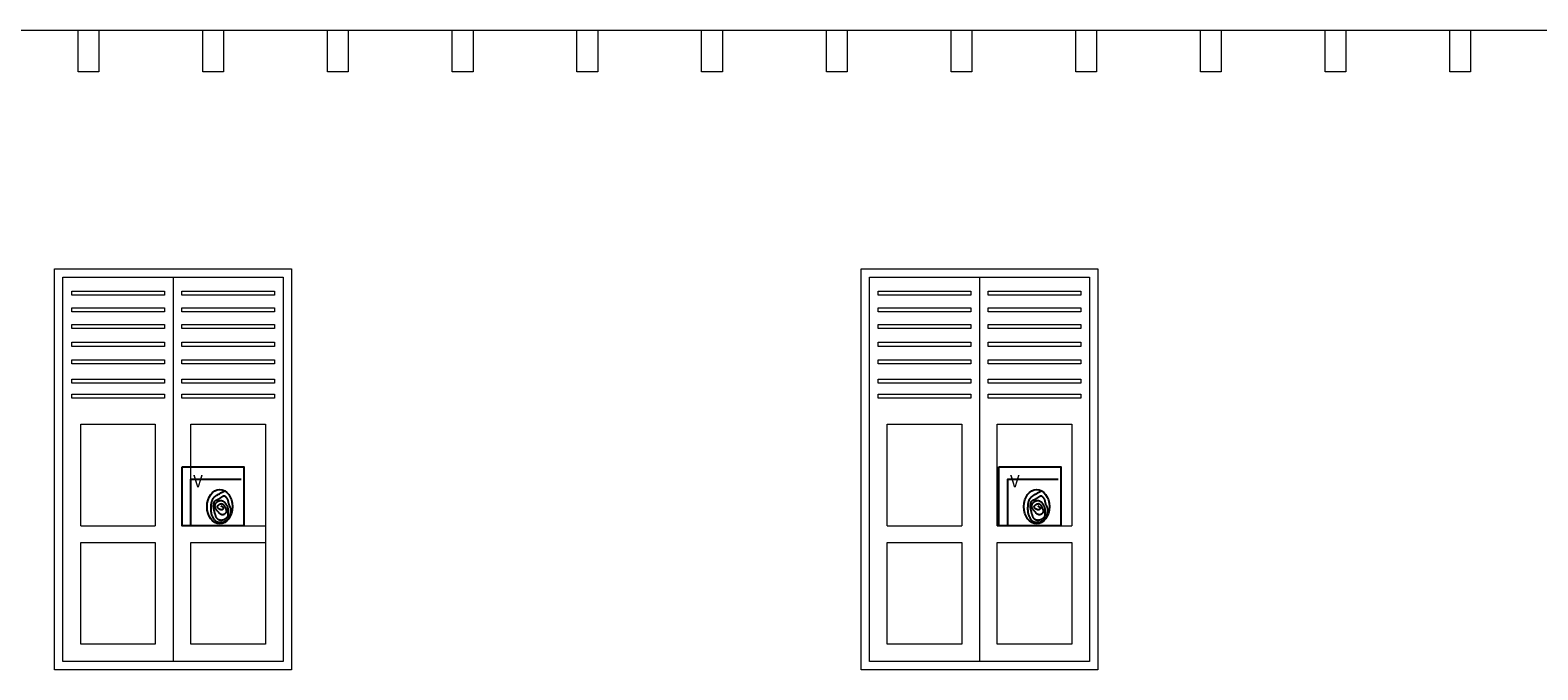
# Model space of a CAD drawing. Extents: x 1791 to 2497, y -287 to 201.
# Drawn here: x 2451 to 2458, y -258 to -255 of the extents above; entities that cross this region are included whole.
import ezdxf

# ---------------------------------------------------------------- set-up
doc = ezdxf.new("R2010")
doc.units = 0
doc.header["$LTSCALE"] = 0.0002
doc.header["$MEASUREMENT"] = 0
for name, color, linetype in [('CAL', 6, 'CONTINUOUS'), ('conector de electricidad', 7, 'CONTINUOUS'), ('PIS', 8, 'CONTINUOUS')]:
    doc.layers.add(name, color=color, linetype=linetype)
doc.styles.add('STYLE1', font='romans.shx')

msp = doc.modelspace()

# ---------------------------------------------------------------- linework, layer by layer
at = {"layer": 'CAL'}
for points in [[(2451.528, -257.2423), (2451.8253, -257.2423), (2451.8253, -257.5268), (2451.528, -257.5268)], [(2455.4584, -257.2423), (2455.7558, -257.2423), (2455.7558, -257.5268), (2455.4584, -257.5268)]]:
    msp.add_lwpolyline(points, close=True, dxfattribs=at)
at = {"layer": 'conector de electricidad', "lineweight": 15}
for p, q in [((2438.2726, -255.1403), (2478.4252, -255.1403)), ((2450.5281, -255.1403), (2451.0281, -255.1403)), ((2451.1281, -255.1403), (2451.6281, -255.1403)), ((2451.7281, -255.1403), (2452.2281, -255.1403)), ((2452.3281, -255.1403), (2452.8281, -255.1403)), ((2452.9281, -255.1403), (2453.4281, -255.1403)), ((2453.5281, -255.1403), (2454.0281, -255.1403)), ((2454.1281, -255.1403), (2454.6281, -255.1403)), ((2454.7281, -255.1403), (2455.2281, -255.1403)), ((2455.3281, -255.1403), (2455.8281, -255.1403)), ((2455.9281, -255.1403), (2456.4281, -255.1403)), ((2456.5281, -255.1403), (2457.0281, -255.1403)), ((2457.1281, -255.1403), (2457.6281, -255.1403)), ((2457.7281, -255.1403), (2458.2281, -255.1403)), ((2451.485, -256.3303), (2451.485, -258.1803)), ((2455.365, -256.3303), (2455.365, -258.1803)), ((2451.0404, -257.5268), (2451.3995, -257.5268)), ((2451.5704, -257.5268), (2451.9295, -257.5268)), ((2454.9204, -257.5268), (2455.2795, -257.5268)), ((2455.4504, -257.5268), (2455.8095, -257.5268)), ((2451.0404, -257.6068), (2451.3995, -257.6068)), ((2451.5704, -257.6068), (2451.9295, -257.6068)), ((2454.9204, -257.6068), (2455.2795, -257.6068)), ((2455.4504, -257.6068), (2455.8095, -257.6068)), ((2452.055, -258.2203), (2450.915, -258.2203)), ((2455.935, -258.2203), (2454.795, -258.2203))]:
    msp.add_line(p, q, dxfattribs=at)
for points in [[(2451.0281, -255.1403), (2451.1281, -255.1403), (2451.1281, -255.3403), (2451.0281, -255.3403)], [(2451.6281, -255.1403), (2451.7281, -255.1403), (2451.7281, -255.3403), (2451.6281, -255.3403)], [(2452.2281, -255.1403), (2452.3281, -255.1403), (2452.3281, -255.3403), (2452.2281, -255.3403)], [(2452.8281, -255.1403), (2452.9281, -255.1403), (2452.9281, -255.3403), (2452.8281, -255.3403)], [(2453.4281, -255.1403), (2453.5281, -255.1403), (2453.5281, -255.3403), (2453.4281, -255.3403)], [(2454.0281, -255.1403), (2454.1281, -255.1403), (2454.1281, -255.3403), (2454.0281, -255.3403)], [(2454.6281, -255.1403), (2454.7281, -255.1403), (2454.7281, -255.3403), (2454.6281, -255.3403)], [(2455.2281, -255.1403), (2455.3281, -255.1403), (2455.3281, -255.3403), (2455.2281, -255.3403)], [(2455.8281, -255.1403), (2455.9281, -255.1403), (2455.9281, -255.3403), (2455.8281, -255.3403)], [(2456.4281, -255.1403), (2456.5281, -255.1403), (2456.5281, -255.3403), (2456.4281, -255.3403)], [(2457.0281, -255.1403), (2457.1281, -255.1403), (2457.1281, -255.3403), (2457.0281, -255.3403)], [(2457.6281, -255.1403), (2457.7281, -255.1403), (2457.7281, -255.3403), (2457.6281, -255.3403)], [(2450.915, -256.2903), (2452.055, -256.2903), (2452.055, -258.2203), (2450.915, -258.2203)], [(2454.795, -256.2903), (2455.935, -256.2903), (2455.935, -258.2203), (2454.795, -258.2203)], [(2450.955, -256.3303), (2452.015, -256.3303), (2452.015, -258.1803), (2450.955, -258.1803)], [(2454.835, -256.3303), (2455.895, -256.3303), (2455.895, -258.1803), (2454.835, -258.1803)], [(2450.9982, -256.3965), (2451.443, -256.3965), (2451.443, -256.416), (2450.9982, -256.416)], [(2451.5274, -256.3965), (2451.9723, -256.3965), (2451.9723, -256.416), (2451.5274, -256.416)], [(2454.8782, -256.3965), (2455.323, -256.3965), (2455.323, -256.416), (2454.8782, -256.416)], [(2455.4074, -256.3965), (2455.8523, -256.3965), (2455.8523, -256.416), (2455.4074, -256.416)], [(2450.9982, -256.4765), (2451.443, -256.4765), (2451.443, -256.4961), (2450.9982, -256.4961)], [(2451.5274, -256.4765), (2451.9723, -256.4765), (2451.9723, -256.4961), (2451.5274, -256.4961)], [(2454.8782, -256.4765), (2455.323, -256.4765), (2455.323, -256.4961), (2454.8782, -256.4961)], [(2455.4074, -256.4765), (2455.8523, -256.4765), (2455.8523, -256.4961), (2455.4074, -256.4961)], [(2450.9982, -256.5577), (2451.443, -256.5577), (2451.443, -256.5773), (2450.9982, -256.5773)], [(2451.5274, -256.5577), (2451.9723, -256.5577), (2451.9723, -256.5773), (2451.5274, -256.5773)], [(2454.8782, -256.5577), (2455.323, -256.5577), (2455.323, -256.5773), (2454.8782, -256.5773)], [(2455.4074, -256.5577), (2455.8523, -256.5577), (2455.8523, -256.5773), (2455.4074, -256.5773)], [(2450.9982, -256.6431), (2451.443, -256.6431), (2451.443, -256.6627), (2450.9982, -256.6627)], [(2451.5274, -256.6431), (2451.9723, -256.6431), (2451.9723, -256.6627), (2451.5274, -256.6627)], [(2454.8782, -256.6431), (2455.323, -256.6431), (2455.323, -256.6627), (2454.8782, -256.6627)], [(2455.4074, -256.6431), (2455.8523, -256.6431), (2455.8523, -256.6627), (2455.4074, -256.6627)], [(2450.9982, -256.7273), (2451.443, -256.7273), (2451.443, -256.7469), (2450.9982, -256.7469)], [(2451.5274, -256.7273), (2451.9723, -256.7273), (2451.9723, -256.7469), (2451.5274, -256.7469)], [(2454.8782, -256.7273), (2455.323, -256.7273), (2455.323, -256.7469), (2454.8782, -256.7469)], [(2455.4074, -256.7273), (2455.8523, -256.7273), (2455.8523, -256.7469), (2455.4074, -256.7469)], [(2450.9982, -256.82), (2451.443, -256.82), (2451.443, -256.8396), (2450.9982, -256.8396)], [(2451.5274, -256.82), (2451.9723, -256.82), (2451.9723, -256.8396), (2451.5274, -256.8396)], [(2454.8782, -256.82), (2455.323, -256.82), (2455.323, -256.8396), (2454.8782, -256.8396)], [(2455.4074, -256.82), (2455.8523, -256.82), (2455.8523, -256.8396), (2455.4074, -256.8396)], [(2450.9982, -256.8928), (2451.443, -256.8928), (2451.443, -256.9124), (2450.9982, -256.9124)], [(2451.5274, -256.8928), (2451.9723, -256.8928), (2451.9723, -256.9124), (2451.5274, -256.9124)], [(2454.8782, -256.8928), (2455.323, -256.8928), (2455.323, -256.9124), (2454.8782, -256.9124)], [(2455.4074, -256.8928), (2455.8523, -256.8928), (2455.8523, -256.9124), (2455.4074, -256.9124)]]:
    msp.add_lwpolyline(points, close=True, dxfattribs=at)
for points in [[(2451.0404, -257.5268), (2451.0404, -257.0375), (2451.3995, -257.0375), (2451.3995, -257.5268)], [(2451.5704, -257.5268), (2451.5704, -257.0375), (2451.9295, -257.0375), (2451.9295, -258.0962), (2451.5704, -258.0962), (2451.5704, -257.6068)], [(2454.9204, -257.5268), (2454.9204, -257.0375), (2455.2795, -257.0375), (2455.2795, -257.5268)], [(2455.4504, -257.5268), (2455.4504, -257.0375), (2455.8095, -257.0375), (2455.8095, -257.5268)], [(2451.3995, -257.6068), (2451.3995, -258.0962), (2451.0404, -258.0962), (2451.0404, -257.6068)], [(2455.2795, -257.6068), (2455.2795, -258.0962), (2454.9204, -258.0962), (2454.9204, -257.6068)], [(2455.8095, -257.6068), (2455.8095, -258.0962), (2455.4504, -258.0962), (2455.4504, -257.6068)]]:
    msp.add_lwpolyline(points, dxfattribs=at)
at = {"layer": 'PIS'}
for points in [[(2451.5703, -257.5268), (2451.5703, -257.3019), (2451.8131, -257.3019)], [(2455.5008, -257.5268), (2455.5008, -257.3019), (2455.7436, -257.3019)], [(2451.7154, -257.4301), (2451.7192, -257.4326), (2451.7221, -257.4349), (2451.7241, -257.4371), (2451.7254, -257.4391), (2451.7261, -257.441), (2451.7263, -257.4428), (2451.726, -257.4444), (2451.7254, -257.4458), (2451.7246, -257.447), (2451.7236, -257.448), (2451.7224, -257.4489), (2451.721, -257.4495), (2451.7194, -257.4499), (2451.7178, -257.45), (2451.716, -257.4499), (2451.7141, -257.4496), (2451.7121, -257.449), (2451.7101, -257.4482), (2451.7081, -257.4472), (2451.7062, -257.446), (2451.7044, -257.4447), (2451.7027, -257.4433), (2451.7013, -257.442), (2451.7001, -257.4406), (2451.6992, -257.4392), (2451.6986, -257.4379), (2451.6983, -257.4366), (2451.6982, -257.4354), (2451.6983, -257.4342), (2451.6987, -257.433), (2451.6992, -257.4318), (2451.7, -257.4306), (2451.7008, -257.4294), (2451.7019, -257.4282), (2451.703, -257.4271), (2451.7043, -257.426), (2451.7057, -257.4249), (2451.7072, -257.4239), (2451.7088, -257.423), (2451.7104, -257.4221), (2451.7122, -257.4214), (2451.7139, -257.4208), (2451.7158, -257.4203), (2451.7176, -257.4201), (2451.7194, -257.4202), (2451.7213, -257.4206), (2451.7231, -257.4214), (2451.7249, -257.4225), (2451.7266, -257.4241), (2451.7283, -257.426), (2451.7299, -257.4283), (2451.7314, -257.4308), (2451.7329, -257.4334), (2451.7343, -257.4362), (2451.7356, -257.439), (2451.7368, -257.4417), (2451.738, -257.4443), (2451.739, -257.4468), (2451.7399, -257.4492), (2451.7405, -257.4515), (2451.741, -257.4538), (2451.7412, -257.456), (2451.7411, -257.4581), (2451.7407, -257.4602), (2451.74, -257.4623), (2451.739, -257.4643), (2451.7376, -257.4662), (2451.7361, -257.4679), (2451.7344, -257.4695), (2451.7325, -257.4709), (2451.7304, -257.472), (2451.7284, -257.4728), (2451.7262, -257.4734), (2451.7241, -257.4736), (2451.722, -257.4736), (2451.72, -257.4734), (2451.718, -257.473), (2451.7162, -257.4725), (2451.7145, -257.4718), (2451.713, -257.4712), (2451.7118, -257.4704), (2451.7107, -257.4696), (2451.7097, -257.4688), (2451.7088, -257.4679), (2451.7079, -257.4669), (2451.707, -257.4657), (2451.706, -257.4645), (2451.7049, -257.4631), (2451.7036, -257.4615), (2451.7021, -257.4598), (2451.7006, -257.458), (2451.699, -257.4561), (2451.6973, -257.4542), (2451.6957, -257.4523), (2451.6942, -257.4503), (2451.6928, -257.4484), (2451.6916, -257.4466), (2451.6904, -257.4448), (2451.6895, -257.443), (2451.6887, -257.4413), (2451.688, -257.4396), (2451.6875, -257.438), (2451.6871, -257.4363), (2451.6868, -257.4346), (2451.6866, -257.4328), (2451.6866, -257.4311), (2451.6867, -257.4293), (2451.687, -257.4275), (2451.6873, -257.4258), (2451.6878, -257.4241), (2451.6884, -257.4225), (2451.6892, -257.4208), (2451.69, -257.4193), (2451.691, -257.4178), (2451.6921, -257.4164), (2451.6933, -257.4151), (2451.6945, -257.4138), (2451.6959, -257.4126), (2451.6973, -257.4115), (2451.6987, -257.4104), (2451.7002, -257.4094), (2451.7017, -257.4085), (2451.7032, -257.4076), (2451.7049, -257.4069), (2451.7065, -257.4062), (2451.7082, -257.4057), (2451.71, -257.4053), (2451.7119, -257.405), (2451.7138, -257.4049), (2451.7157, -257.4049), (2451.7177, -257.4051), (2451.7197, -257.4054), (2451.7217, -257.406), (2451.7236, -257.4067), (2451.7256, -257.4077), (2451.7274, -257.4089), (2451.7292, -257.4103), (2451.7309, -257.4119), (2451.7325, -257.4137), (2451.734, -257.4156), (2451.7355, -257.4175), (2451.7369, -257.4195), (2451.7383, -257.4214), (2451.7395, -257.4233), (2451.7408, -257.4251), (2451.7419, -257.4268), (2451.743, -257.4285), (2451.744, -257.4302), (2451.7449, -257.4319), (2451.7457, -257.4336), (2451.7464, -257.4355), (2451.747, -257.4374), (2451.7475, -257.4395), (2451.7479, -257.4417), (2451.7481, -257.444), (2451.7484, -257.4463), (2451.7485, -257.4487), (2451.7486, -257.451), (2451.7487, -257.4533), (2451.7488, -257.4555), (2451.7488, -257.4577), (2451.7489, -257.4597), (2451.7489, -257.4616), (2451.7489, -257.4635), (2451.749, -257.4653), (2451.7489, -257.4672), (2451.7489, -257.469), (2451.7488, -257.4708), (2451.7487, -257.4726), (2451.7485, -257.4744), (2451.7483, -257.4763), (2451.7479, -257.4781), (2451.7474, -257.48), (2451.7468, -257.4818), (2451.746, -257.4837), (2451.7449, -257.4855), (2451.7437, -257.4873), (2451.7423, -257.4891), (2451.7406, -257.4907), (2451.7388, -257.4924), (2451.7368, -257.4939), (2451.7347, -257.4953), (2451.7325, -257.4965), (2451.7302, -257.4976), (2451.7278, -257.4985), (2451.7253, -257.4993), (2451.7227, -257.4998), (2451.7202, -257.5002), (2451.7176, -257.5004), (2451.7151, -257.5004), (2451.7126, -257.5002), (2451.7102, -257.4998), (2451.7079, -257.4992), (2451.7056, -257.4984), (2451.7035, -257.4974), (2451.7015, -257.4963), (2451.6997, -257.495), (2451.698, -257.4937), (2451.6965, -257.4922), (2451.6952, -257.4906), (2451.6941, -257.4889), (2451.6931, -257.4872), (2451.6923, -257.4854), (2451.6916, -257.4835), (2451.691, -257.4816), (2451.6905, -257.4797), (2451.6899, -257.4778), (2451.6894, -257.4759), (2451.6889, -257.474), (2451.6883, -257.4721), (2451.6877, -257.4702), (2451.6871, -257.4683), (2451.6865, -257.4664), (2451.6859, -257.4645), (2451.6853, -257.4625), (2451.6847, -257.4605), (2451.6842, -257.4584), (2451.6836, -257.4563), (2451.6831, -257.4542), (2451.6827, -257.4521), (2451.6822, -257.45), (2451.6818, -257.4479), (2451.6814, -257.446), (2451.6811, -257.4441), (2451.6808, -257.4423), (2451.6805, -257.4405), (2451.6803, -257.4389), (2451.6801, -257.4372), (2451.68, -257.4355), (2451.6799, -257.4338), (2451.6799, -257.4321), (2451.68, -257.4302), (2451.6801, -257.4282), (2451.6803, -257.4261), (2451.6805, -257.424), (2451.6808, -257.4219), (2451.6812, -257.4198), (2451.6816, -257.4177), (2451.682, -257.4158), (2451.6825, -257.414), (2451.683, -257.4124), (2451.6836, -257.411), (2451.6842, -257.4097), (2451.6849, -257.4086), (2451.6856, -257.4076), (2451.6864, -257.4066), (2451.6873, -257.4058), (2451.6883, -257.4051), (2451.6893, -257.4044), (2451.6905, -257.4038), (2451.6917, -257.4032), (2451.693, -257.4026), (2451.6943, -257.402), (2451.6956, -257.4014), (2451.697, -257.4009), (2451.6984, -257.4002), (2451.6999, -257.3996), (2451.7013, -257.3989), (2451.7028, -257.3982), (2451.7043, -257.3974), (2451.7058, -257.3966), (2451.7074, -257.3957), (2451.7089, -257.3948), (2451.7105, -257.3938), (2451.7121, -257.3928), (2451.7138, -257.3917), (2451.7154, -257.3906), (2451.717, -257.3895), (2451.7186, -257.3884), (2451.7201, -257.3874), (2451.7216, -257.3864), (2451.723, -257.3855), (2451.7243, -257.3847), (2451.7255, -257.384), (2451.7266, -257.3834), (2451.7276, -257.3829), (2451.7286, -257.3825), (2451.7295, -257.3822), (2451.7303, -257.3821), (2451.7311, -257.3821), (2451.7319, -257.3822), (2451.7326, -257.3825), (2451.7333, -257.3828), (2451.734, -257.3833), (2451.7347, -257.3838), (2451.7353, -257.3845), (2451.736, -257.3852), (2451.7368, -257.3859), (2451.7375, -257.3867), (2451.7383, -257.3875), (2451.7391, -257.3884), (2451.74, -257.3894), (2451.7408, -257.3904), (2451.7416, -257.3914), (2451.7424, -257.3925), (2451.7432, -257.3937), (2451.744, -257.3949), (2451.7447, -257.3962), (2451.7454, -257.3975), (2451.746, -257.3989), (2451.7466, -257.4003), (2451.7472, -257.4017), (2451.7477, -257.4032), (2451.7482, -257.4048), (2451.7486, -257.4063), (2451.749, -257.4079), (2451.7493, -257.4095), (2451.7497, -257.4111), (2451.75, -257.4126), (2451.7503, -257.4142), (2451.7506, -257.4157), (2451.7509, -257.4171), (2451.7512, -257.4185), (2451.7516, -257.4199), (2451.752, -257.4212), (2451.7525, -257.4225), (2451.7529, -257.4239), (2451.7535, -257.4252), (2451.7541, -257.4266), (2451.7548, -257.4281), (2451.7555, -257.4296), (2451.7563, -257.4312), (2451.7571, -257.4328), (2451.758, -257.4345), (2451.7587, -257.4362), (2451.7595, -257.438), (2451.7601, -257.4397), (2451.7607, -257.4415), (2451.7611, -257.4433), (2451.7614, -257.4451), (2451.7615, -257.4469), (2451.7616, -257.4488), (2451.7616, -257.4508), (2451.7615, -257.4528), (2451.7613, -257.455), (2451.7611, -257.4572), (2451.7609, -257.4596), (2451.7606, -257.4621), (2451.7602, -257.4647), (2451.7597, -257.4673), (2451.7592, -257.4699), (2451.7586, -257.4726), (2451.7579, -257.4752), (2451.7572, -257.4778), (2451.7563, -257.4803), (2451.7553, -257.4828), (2451.7542, -257.4851), (2451.7531, -257.4873), (2451.7519, -257.4894), (2451.7507, -257.4914), (2451.7494, -257.4932), (2451.748, -257.4948), (2451.7467, -257.4963), (2451.7453, -257.4977), (2451.744, -257.4989), (2451.7426, -257.5), (2451.7412, -257.501), (2451.7399, -257.502), (2451.7385, -257.5029), (2451.7372, -257.5038), (2451.736, -257.5047), (2451.7347, -257.5056), (2451.7335, -257.5064), (2451.7323, -257.5072), (2451.731, -257.508), (2451.7297, -257.5086), (2451.7283, -257.5092), (2451.7269, -257.5097), (2451.7253, -257.5101), (2451.7237, -257.5104), (2451.722, -257.5106), (2451.7203, -257.5108), (2451.7185, -257.5109), (2451.7167, -257.5109), (2451.7148, -257.5109), (2451.7129, -257.5109), (2451.711, -257.5109), (2451.7091, -257.5109), (2451.7072, -257.5108), (2451.7053, -257.5107), (2451.7034, -257.5105), (2451.7015, -257.5102), (2451.6997, -257.5098), (2451.698, -257.5093), (2451.6963, -257.5086), (2451.6946, -257.5077), (2451.693, -257.5067), (2451.6914, -257.5055), (2451.6899, -257.5041), (2451.6884, -257.5025), (2451.6868, -257.5008), (2451.6853, -257.4988), (2451.6837, -257.4967), (2451.6822, -257.4944), (2451.6807, -257.4919), (2451.6792, -257.4894), (2451.6777, -257.4868), (2451.6764, -257.4842), (2451.6751, -257.4816), (2451.6739, -257.479), (2451.6729, -257.4765), (2451.672, -257.4741), (2451.6712, -257.4717), (2451.6705, -257.4693), (2451.6699, -257.467), (2451.6694, -257.4646), (2451.669, -257.4621), (2451.6686, -257.4596), (2451.6684, -257.457), (2451.6682, -257.4543), (2451.668, -257.4516), (2451.6679, -257.4489), (2451.6679, -257.4461), (2451.6679, -257.4434), (2451.6679, -257.4407), (2451.668, -257.4381), (2451.6681, -257.4356), (2451.6681, -257.4331), (2451.6683, -257.4306), (2451.6684, -257.4282), (2451.6686, -257.4258), (2451.6689, -257.4234), (2451.6692, -257.4209), (2451.6696, -257.4184), (2451.6701, -257.4158), (2451.6707, -257.4132), (2451.6714, -257.4105), (2451.6722, -257.4079), (2451.673, -257.4052), (2451.674, -257.4027), (2451.6752, -257.4002), (2451.6764, -257.3978), (2451.6778, -257.3955), (2451.6792, -257.3934), (2451.6808, -257.3914), (2451.6825, -257.3896), (2451.6841, -257.3878), (2451.6859, -257.3862), (2451.6876, -257.3847), (2451.6892, -257.3834), (2451.6909, -257.3821), (2451.6925, -257.3809), (2451.6942, -257.3798), (2451.696, -257.3787), (2451.6979, -257.3776), (2451.7, -257.3764), (2451.7022, -257.3751), (2451.7048, -257.3737), (2451.7076, -257.3721), (2451.7106, -257.3705), (2451.7138, -257.3687), (2451.7171, -257.3668), (2451.7205, -257.365), (2451.7238, -257.3632), (2451.7271, -257.3614), (2451.7302, -257.3598)], [(2455.6459, -257.4301), (2455.6497, -257.4326), (2455.6525, -257.4349), (2455.6546, -257.4371), (2455.6559, -257.4391), (2455.6566, -257.441), (2455.6567, -257.4428), (2455.6565, -257.4444), (2455.6559, -257.4458), (2455.6551, -257.447), (2455.654, -257.448), (2455.6528, -257.4489), (2455.6514, -257.4495), (2455.6499, -257.4499), (2455.6482, -257.45), (2455.6464, -257.4499), (2455.6445, -257.4496), (2455.6426, -257.449), (2455.6406, -257.4482), (2455.6386, -257.4472), (2455.6367, -257.446), (2455.6349, -257.4447), (2455.6332, -257.4433), (2455.6318, -257.442), (2455.6306, -257.4406), (2455.6297, -257.4392), (2455.6291, -257.4379), (2455.6287, -257.4366), (2455.6286, -257.4354), (2455.6288, -257.4342), (2455.6291, -257.433), (2455.6297, -257.4318), (2455.6304, -257.4306), (2455.6313, -257.4294), (2455.6323, -257.4282), (2455.6335, -257.4271), (2455.6348, -257.426), (2455.6361, -257.4249), (2455.6376, -257.4239), (2455.6392, -257.423), (2455.6409, -257.4221), (2455.6426, -257.4214), (2455.6444, -257.4208), (2455.6462, -257.4203), (2455.648, -257.4201), (2455.6499, -257.4202), (2455.6517, -257.4206), (2455.6535, -257.4214), (2455.6553, -257.4225), (2455.6571, -257.4241), (2455.6587, -257.426), (2455.6603, -257.4283), (2455.6619, -257.4308), (2455.6634, -257.4334), (2455.6648, -257.4362), (2455.6661, -257.439), (2455.6673, -257.4417), (2455.6684, -257.4443), (2455.6695, -257.4468), (2455.6703, -257.4492), (2455.671, -257.4515), (2455.6715, -257.4538), (2455.6717, -257.456), (2455.6716, -257.4581), (2455.6712, -257.4602), (2455.6705, -257.4623), (2455.6694, -257.4643), (2455.6681, -257.4662), (2455.6666, -257.4679), (2455.6648, -257.4695), (2455.6629, -257.4709), (2455.6609, -257.472), (2455.6588, -257.4728), (2455.6567, -257.4734), (2455.6546, -257.4736), (2455.6525, -257.4736), (2455.6504, -257.4734), (2455.6485, -257.473), (2455.6466, -257.4725), (2455.645, -257.4718), (2455.6435, -257.4712), (2455.6422, -257.4704), (2455.6411, -257.4696), (2455.6402, -257.4688), (2455.6393, -257.4679), (2455.6384, -257.4669), (2455.6375, -257.4657), (2455.6365, -257.4645), (2455.6353, -257.4631), (2455.634, -257.4615), (2455.6326, -257.4598), (2455.631, -257.458), (2455.6294, -257.4561), (2455.6278, -257.4542), (2455.6262, -257.4523), (2455.6247, -257.4503), (2455.6233, -257.4484), (2455.622, -257.4466), (2455.6209, -257.4448), (2455.6199, -257.443), (2455.6191, -257.4413), (2455.6185, -257.4396), (2455.6179, -257.438), (2455.6175, -257.4363), (2455.6172, -257.4346), (2455.6171, -257.4328), (2455.6171, -257.4311), (2455.6172, -257.4293), (2455.6174, -257.4275), (2455.6178, -257.4258), (2455.6183, -257.4241), (2455.6189, -257.4225), (2455.6196, -257.4208), (2455.6205, -257.4193), (2455.6215, -257.4178), (2455.6226, -257.4164), (2455.6237, -257.4151), (2455.625, -257.4138), (2455.6263, -257.4126), (2455.6277, -257.4115), (2455.6291, -257.4104), (2455.6306, -257.4094), (2455.6321, -257.4085), (2455.6337, -257.4076), (2455.6353, -257.4069), (2455.637, -257.4062), (2455.6387, -257.4057), (2455.6405, -257.4053), (2455.6423, -257.405), (2455.6442, -257.4049), (2455.6462, -257.4049), (2455.6482, -257.4051), (2455.6501, -257.4054), (2455.6521, -257.406), (2455.6541, -257.4067), (2455.656, -257.4077), (2455.6579, -257.4089), (2455.6596, -257.4103), (2455.6613, -257.4119), (2455.663, -257.4137), (2455.6645, -257.4156), (2455.666, -257.4175), (2455.6674, -257.4195), (2455.6687, -257.4214), (2455.67, -257.4233), (2455.6712, -257.4251), (2455.6724, -257.4268), (2455.6735, -257.4285), (2455.6744, -257.4302), (2455.6754, -257.4319), (2455.6762, -257.4336), (2455.6769, -257.4355), (2455.6775, -257.4374), (2455.6779, -257.4395), (2455.6783, -257.4417), (2455.6786, -257.444), (2455.6788, -257.4463), (2455.679, -257.4487), (2455.6791, -257.451), (2455.6791, -257.4533), (2455.6792, -257.4555), (2455.6793, -257.4577), (2455.6793, -257.4597), (2455.6794, -257.4616), (2455.6794, -257.4635), (2455.6794, -257.4653), (2455.6794, -257.4672), (2455.6794, -257.469), (2455.6793, -257.4708), (2455.6792, -257.4726), (2455.679, -257.4744), (2455.6787, -257.4763), (2455.6784, -257.4781), (2455.6779, -257.48), (2455.6772, -257.4818), (2455.6764, -257.4837), (2455.6754, -257.4855), (2455.6742, -257.4873), (2455.6727, -257.4891), (2455.6711, -257.4907), (2455.6693, -257.4924), (2455.6673, -257.4939), (2455.6652, -257.4953), (2455.663, -257.4965), (2455.6606, -257.4976), (2455.6582, -257.4985), (2455.6557, -257.4993), (2455.6532, -257.4998), (2455.6506, -257.5002), (2455.6481, -257.5004), (2455.6456, -257.5004), (2455.6431, -257.5002), (2455.6406, -257.4998), (2455.6383, -257.4992), (2455.6361, -257.4984), (2455.634, -257.4974), (2455.632, -257.4963), (2455.6302, -257.495), (2455.6285, -257.4937), (2455.627, -257.4922), (2455.6257, -257.4906), (2455.6245, -257.4889), (2455.6236, -257.4872), (2455.6228, -257.4854), (2455.6221, -257.4835), (2455.6215, -257.4816), (2455.6209, -257.4797), (2455.6204, -257.4778), (2455.6199, -257.4759), (2455.6193, -257.474), (2455.6187, -257.4721), (2455.6181, -257.4702), (2455.6176, -257.4683), (2455.6169, -257.4664), (2455.6163, -257.4645), (2455.6158, -257.4625), (2455.6152, -257.4605), (2455.6146, -257.4584), (2455.6141, -257.4563), (2455.6136, -257.4542), (2455.6131, -257.4521), (2455.6127, -257.45), (2455.6123, -257.4479), (2455.6119, -257.446), (2455.6115, -257.4441), (2455.6112, -257.4423), (2455.611, -257.4405), (2455.6107, -257.4389), (2455.6106, -257.4372), (2455.6104, -257.4355), (2455.6104, -257.4338), (2455.6104, -257.4321), (2455.6104, -257.4302), (2455.6105, -257.4282), (2455.6107, -257.4261), (2455.611, -257.424), (2455.6113, -257.4219), (2455.6116, -257.4198), (2455.612, -257.4177), (2455.6125, -257.4158), (2455.613, -257.414), (2455.6135, -257.4124), (2455.6141, -257.411), (2455.6147, -257.4097), (2455.6153, -257.4086), (2455.6161, -257.4076), (2455.6169, -257.4066), (2455.6178, -257.4058), (2455.6188, -257.4051), (2455.6198, -257.4044), (2455.6209, -257.4038), (2455.6221, -257.4032), (2455.6234, -257.4026), (2455.6247, -257.402), (2455.6261, -257.4014), (2455.6275, -257.4009), (2455.6289, -257.4002), (2455.6303, -257.3996), (2455.6318, -257.3989), (2455.6333, -257.3982), (2455.6348, -257.3974), (2455.6363, -257.3966), (2455.6378, -257.3957), (2455.6394, -257.3948), (2455.641, -257.3938), (2455.6426, -257.3928), (2455.6442, -257.3917), (2455.6458, -257.3906), (2455.6475, -257.3895), (2455.649, -257.3884), (2455.6506, -257.3874), (2455.652, -257.3864), (2455.6534, -257.3855), (2455.6547, -257.3847), (2455.6559, -257.384), (2455.657, -257.3834), (2455.6581, -257.3829), (2455.659, -257.3825), (2455.6599, -257.3822), (2455.6608, -257.3821), (2455.6616, -257.3821), (2455.6623, -257.3822), (2455.6631, -257.3825), (2455.6638, -257.3828), (2455.6644, -257.3833), (2455.6651, -257.3838), (2455.6658, -257.3845), (2455.6665, -257.3852), (2455.6672, -257.3859), (2455.668, -257.3867), (2455.6688, -257.3875), (2455.6696, -257.3884), (2455.6704, -257.3894), (2455.6712, -257.3904), (2455.6721, -257.3914), (2455.6729, -257.3925), (2455.6737, -257.3937), (2455.6744, -257.3949), (2455.6751, -257.3962), (2455.6758, -257.3975), (2455.6765, -257.3989), (2455.6771, -257.4003), (2455.6777, -257.4017), (2455.6782, -257.4032), (2455.6787, -257.4048), (2455.6791, -257.4063), (2455.6795, -257.4079), (2455.6798, -257.4095), (2455.6801, -257.4111), (2455.6804, -257.4126), (2455.6807, -257.4142), (2455.681, -257.4157), (2455.6813, -257.4171), (2455.6817, -257.4185), (2455.6821, -257.4199), (2455.6825, -257.4212), (2455.6829, -257.4225), (2455.6834, -257.4239), (2455.6839, -257.4252), (2455.6846, -257.4266), (2455.6852, -257.4281), (2455.686, -257.4296), (2455.6868, -257.4312), (2455.6876, -257.4328), (2455.6884, -257.4345), (2455.6892, -257.4362), (2455.6899, -257.438), (2455.6906, -257.4397), (2455.6911, -257.4415), (2455.6915, -257.4433), (2455.6918, -257.4451), (2455.692, -257.4469), (2455.6921, -257.4488), (2455.692, -257.4508), (2455.692, -257.4528), (2455.6918, -257.455), (2455.6916, -257.4572), (2455.6913, -257.4596), (2455.691, -257.4621), (2455.6906, -257.4647), (2455.6902, -257.4673), (2455.6897, -257.4699), (2455.6891, -257.4726), (2455.6884, -257.4752), (2455.6876, -257.4778), (2455.6867, -257.4803), (2455.6858, -257.4828), (2455.6847, -257.4851), (2455.6836, -257.4873), (2455.6824, -257.4894), (2455.6811, -257.4914), (2455.6798, -257.4932), (2455.6785, -257.4948), (2455.6771, -257.4963), (2455.6758, -257.4977), (2455.6744, -257.4989), (2455.673, -257.5), (2455.6717, -257.501), (2455.6703, -257.502), (2455.669, -257.5029), (2455.6677, -257.5038), (2455.6664, -257.5047), (2455.6652, -257.5056), (2455.664, -257.5064), (2455.6627, -257.5072), (2455.6614, -257.508), (2455.6601, -257.5086), (2455.6588, -257.5092), (2455.6573, -257.5097), (2455.6558, -257.5101), (2455.6542, -257.5104), (2455.6525, -257.5106), (2455.6507, -257.5108), (2455.6489, -257.5109), (2455.6471, -257.5109), (2455.6452, -257.5109), (2455.6433, -257.5109), (2455.6414, -257.5109), (2455.6395, -257.5109), (2455.6376, -257.5108), (2455.6357, -257.5107), (2455.6338, -257.5105), (2455.632, -257.5102), (2455.6302, -257.5098), (2455.6284, -257.5093), (2455.6267, -257.5086), (2455.6251, -257.5077), (2455.6235, -257.5067), (2455.6219, -257.5055), (2455.6204, -257.5041), (2455.6188, -257.5025), (2455.6173, -257.5008), (2455.6157, -257.4988), (2455.6142, -257.4967), (2455.6126, -257.4944), (2455.6111, -257.4919), (2455.6096, -257.4894), (2455.6082, -257.4868), (2455.6068, -257.4842), (2455.6056, -257.4816), (2455.6044, -257.479), (2455.6034, -257.4765), (2455.6024, -257.4741), (2455.6016, -257.4717), (2455.6009, -257.4693), (2455.6003, -257.467), (2455.5998, -257.4646), (2455.5994, -257.4621), (2455.5991, -257.4596), (2455.5988, -257.457), (2455.5986, -257.4543), (2455.5985, -257.4516), (2455.5984, -257.4489), (2455.5984, -257.4461), (2455.5984, -257.4434), (2455.5984, -257.4407), (2455.5984, -257.4381), (2455.5985, -257.4356), (2455.5986, -257.4331), (2455.5987, -257.4306), (2455.5989, -257.4282), (2455.5991, -257.4258), (2455.5994, -257.4234), (2455.5997, -257.4209), (2455.6001, -257.4184), (2455.6006, -257.4158), (2455.6012, -257.4132), (2455.6018, -257.4105), (2455.6026, -257.4079), (2455.6035, -257.4052), (2455.6045, -257.4027), (2455.6056, -257.4002), (2455.6068, -257.3978), (2455.6082, -257.3955), (2455.6097, -257.3934), (2455.6113, -257.3914), (2455.6129, -257.3896), (2455.6146, -257.3878), (2455.6163, -257.3862), (2455.618, -257.3847), (2455.6197, -257.3834), (2455.6214, -257.3821), (2455.623, -257.3809), (2455.6247, -257.3798), (2455.6265, -257.3787), (2455.6284, -257.3776), (2455.6304, -257.3764), (2455.6327, -257.3751), (2455.6352, -257.3737), (2455.638, -257.3721), (2455.641, -257.3705), (2455.6442, -257.3687), (2455.6476, -257.3668), (2455.6509, -257.365), (2455.6543, -257.3632), (2455.6575, -257.3614), (2455.6606, -257.3598)]]:
    msp.add_lwpolyline(points, dxfattribs=at)
for centre in [(2451.7095, -257.4345), (2455.64, -257.4345)]:
    msp.add_ellipse(centre, major_axis=(0, -0.0829), ratio=0.737834, dxfattribs=at)

# ---------------------------------------------------------------- texts
at = {"layer": 'PIS', "style": 'STYLE1'}
for p in [(2451.5815, -257.341), (2455.5119, -257.341)]:
    msp.add_text('V', height=0.0589, dxfattribs=at).set_placement(p)

doc.saveas('drawing.dxf')
